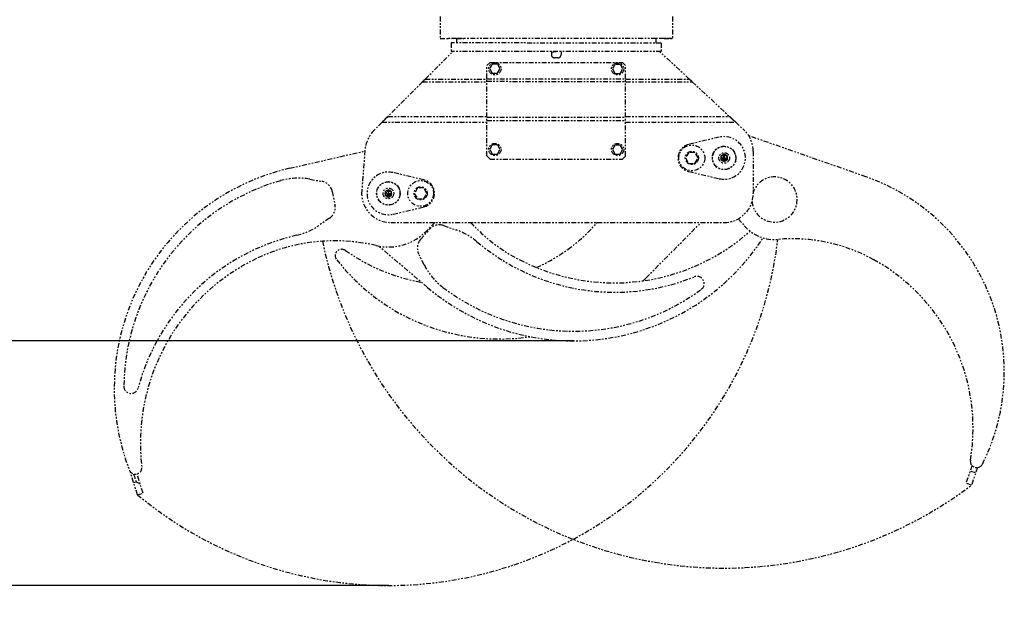
# Model space of a CAD drawing. Extents: x -241 to 226, y -138 to 180.
# Drawn here: x -26 to 35, y 25 to 61 of the extents above; entities that cross this region are included whole.
import ezdxf

# ---------------------------------------------------------------- set-up
doc = ezdxf.new("R2010")
doc.units = 0
doc.linetypes.add('PHANTOM', pattern=[15, 7.5, -1.5, 1.5, -1.5, 1.5, -1.5])
doc.layers.get('0').update_dxf_attribs({"linetype": 'CONTINUOUS'})
doc.layers.get('DEFPOINTS').update_dxf_attribs({"linetype": 'CONTINUOUS'})
doc.styles.get("Standard").update_dxf_attribs({"font": 'ROMANS', "bigfont": 'EXTFONT'})
doc.dimstyles.new('ISO-25', dxfattribs={"dimtxt": 2.5, "dimasz": 2.5, "dimexe": 1.25, "dimexo": 0.625, "dimtad": 1, "dimtxsty": 'STANDARD', "dimcen": 2.5, "dimazin": 3, "dimtfac": 1, "dimtmove": 0, "dimatfit": 3})

# ---------------------------------------------------------------- blocks, each defined once
blk = doc.blocks.new('DTL0007')
at = {"color": 64, "linetype": 'PHANTOM'}
for p, q in [((-3508.9, 4533.7), (-3508.9, 4499.8)), ((-3148.9, 4533.7), (-3148.9, 4499.7)), ((-3508.9, 4499.8), (-3495.8, 4499.8)), ((-3483.4, 4499.8), (-3495.8, 4499.8)), ((-3483.4, 4499.8), (-3495.8, 4499.8)), ((-3483.4, 4499.8), (-3483.4, 4492.9)), ((-3483.4, 4499.8), (-3472.1, 4499.8)), ((-3174.4, 4499.7), (-3483.4, 4499.8)), ((-3174.4, 4499.7), (-3174.4, 4492.8)), ((-3162, 4499.7), (-3174.4, 4499.7)), ((-3162, 4499.7), (-3174.4, 4499.7)), ((-3162, 4499.7), (-3148.9, 4499.7)), ((-3148.9, 4499.7), (-3162, 4499.7)), ((-3491.4, 4492.9), (-3491.4, 4479.9)), ((-3166.4, 4492.8), (-3491.4, 4492.9)), ((-3166.4, 4492.8), (-3166.4, 4479.8)), ((-3531.7, 4437), (-3488.9, 4479.9)), ((-3166.4, 4479.8), (-3491.4, 4479.9)), ((-3336.4, 4479.8), (-3336.4, 4474.8)), ((-3336.4, 4478.6), (-3329, 4479.8)), ((-3326.4, 4469.8), (-3331.4, 4469.8)), ((-3321.8, 4479.8), (-3321.4, 4477.7)), ((-3321.4, 4479.8), (-3321.4, 4474.8)), ((-3122.9, 4437), (-3168.9, 4479.8)), ((-3436.4, 4457.9), (-3431.4, 4462.9)), ((-3436.4, 4317.9), (-3436.4, 4457.9)), ((-3427.9, 4459.9), (-3431.9, 4452.9)), ((-3431.4, 4462.9), (-3226.4, 4462.8)), ((-3419.8, 4459.9), (-3427.9, 4459.9)), ((-3415.8, 4452.9), (-3419.8, 4459.9)), ((-3237.9, 4459.8), (-3241.9, 4452.8)), ((-3229.8, 4459.8), (-3237.9, 4459.8)), ((-3225.8, 4452.8), (-3229.8, 4459.8)), ((-3226.4, 4462.8), (-3221.4, 4457.8)), ((-3221.4, 4317.8), (-3221.4, 4457.8)), ((-3431.9, 4452.9), (-3427.9, 4445.9)), ((-3427.9, 4445.9), (-3419.8, 4445.9)), ((-3419.8, 4445.9), (-3415.8, 4452.9)), ((-3241.9, 4452.8), (-3237.9, 4445.8)), ((-3237.9, 4445.8), (-3229.8, 4445.8)), ((-3229.8, 4445.8), (-3225.8, 4452.8)), ((-3535.9, 4432.9), (-3589.5, 4379.2)), ((-3535.9, 4432.9), (-3436.4, 4432.9)), ((-3531.7, 4437), (-3436.4, 4437)), ((-3436.4, 4437.6), (-3221.4, 4437.5)), ((-3436.4, 4433.5), (-3221.4, 4433.4)), ((-3221.4, 4437), (-3122.9, 4437)), ((-3221.4, 4432.9), (-3118.4, 4432.9)), ((-3118.4, 4432.9), (-3060.8, 4379.2)), ((-3589.5, 4379.2), (-3436.4, 4379.2)), ((-3436.4, 4377.9), (-3221.4, 4377.9)), ((-3221.4, 4379.2), (-3060.8, 4379.2)), ((-3598.7, 4370.1), (-3610.8, 4357.9)), ((-3598.7, 4370.1), (-3436.4, 4370.1)), ((-3436.4, 4372.7), (-3221.4, 4372.7)), ((-3221.4, 4370), (-3050.9, 4370)), ((-3050.9, 4370), (-3038.2, 4358.2)), ((-3076.5, 4347), (-3123.8, 4335.8)), ((-3427.9, 4334.9), (-3432, 4327.9)), ((-3419.8, 4334.9), (-3427.9, 4334.9)), ((-3415.8, 4327.9), (-3419.8, 4334.9)), ((-3237.9, 4334.8), (-3242, 4327.8)), ((-3229.8, 4334.8), (-3237.9, 4334.8)), ((-3225.8, 4327.8), (-3229.8, 4334.8)), ((-3625.3, 4326.4), (-3630.1, 4263.3)), ((-3431.4, 4312.9), (-3436.4, 4317.9)), ((-3432, 4327.9), (-3427.9, 4320.9)), ((-3427.9, 4320.9), (-3419.8, 4320.9)), ((-3419.8, 4320.9), (-3415.8, 4327.9)), ((-3242, 4327.8), (-3237.9, 4320.8)), ((-3237.9, 4320.8), (-3229.8, 4320.8)), ((-3229.8, 4320.8), (-3225.8, 4327.8)), ((-3221.4, 4317.8), (-3226.4, 4312.8)), ((-3123.8, 4323.3), (-3128.7, 4314.8)), ((-3114, 4323.3), (-3123.8, 4323.3)), ((-3109.1, 4314.8), (-3114, 4323.3)), ((-3068.9, 4320.6), (-3073.9, 4317.7)), ((-3073.9, 4317.7), (-3073.9, 4312)), ((-3063.9, 4317.7), (-3068.9, 4320.6)), ((-3063.9, 4312), (-3063.9, 4317.7)), ((-3023.9, 4325.2), (-3023.9, 4259.8)), ((-3431.4, 4312.9), (-3226.4, 4312.8)), ((-3128.7, 4314.8), (-3123.8, 4306.3)), ((-3123.8, 4306.3), (-3114, 4306.3)), ((-3119.3, 4304.6), (-3119.3, 4306.3)), ((-3118.9, 4304.6), (-3118.9, 4306.3)), ((-3114, 4306.3), (-3109.1, 4314.8)), ((-3073.9, 4312), (-3068.9, 4309.1)), ((-3068.9, 4309.1), (-3063.9, 4312)), ((-3533.9, 4280.8), (-3581.3, 4292)), ((-3123.8, 4293.9), (-3076.5, 4282.7)), ((-3588.9, 4265.6), (-3593.9, 4262.7)), ((-3593.9, 4262.7), (-3593.9, 4257)), ((-3593.9, 4257), (-3588.9, 4254.1)), ((-3583.9, 4262.7), (-3588.9, 4265.6)), ((-3588.9, 4254.1), (-3583.9, 4257)), ((-3583.9, 4257), (-3583.9, 4262.7)), ((-3543.8, 4268.4), (-3548.7, 4259.9)), ((-3548.7, 4259.9), (-3543.8, 4251.4)), ((-3534, 4268.4), (-3543.8, 4268.4)), ((-3529.1, 4259.9), (-3534, 4268.4)), ((-3534, 4251.4), (-3529.1, 4259.9)), ((-3543.8, 4251.4), (-3534, 4251.4)), ((-3539.3, 4249.6), (-3539.3, 4251.4)), ((-3538.9, 4249.6), (-3538.9, 4251.4)), ((-3581.3, 4227.7), (-3533.9, 4238.9)), ((-3585.3, 4214.9), (-3068.9, 4214.8))]:
    blk.add_line(p, q, dxfattribs=at)
at = {"color": 60, "linetype": 'PHANTOM'}
for p, q in [((-2849.2, 4285.6), (-3030.8, 4349.2)), ((-3046.9, 4220.6), (-3037.7, 4209.9)), ((-2684.9, 3838.4), (-2694.4, 3810.8)), ((-2679.4, 3826.8), (-2687.9, 3829.7)), ((-2676.5, 3835.2), (-2685.9, 3807.8)), ((-2685.9, 3807.8), (-2694.4, 3810.8))]:
    blk.add_line(p, q, dxfattribs=at)
at = {"color": 71, "linetype": 'PHANTOM'}
for p, q in [((-3741.8, 4298.8), (-3625.4, 4325.5)), ((-3710.6, 4281.9), (-3691.8, 4278.5)), ((-3675.8, 4262.8), (-3671.6, 4242.1)), ((-3679.9, 4221.5), (-3697, 4209.9)), ((-3517, 4214.9), (-3529, 4202.4)), ((-3977.4, 3792.9), (-3988.9, 3829.2)), ((-3983.5, 3825.4), (-3979.6, 3813.2)), ((-3983.4, 3811.9), (-3979.6, 3813.2)), ((-3979.6, 3813.2), (-3973.3, 3809.9)), ((-3968.8, 3795.6), (-3978.2, 3825.3)), ((-3977.4, 3792.9), (-3968.8, 3795.6))]:
    blk.add_line(p, q, dxfattribs=at)
at = {"color": 31, "linetype": 'PHANTOM'}
for p, q in [((-3503.6, 4210), (-3484, 4203.3)), ((-3189.7, 4129), (-3104.6, 4214.8)), ((-3539.1, 4188.5), (-3525, 4204.4)), ((-3528.3, 4114.2), (-3604.1, 4178.3)), ((-3533.5, 4149.2), (-3542, 4166.3))]:
    blk.add_line(p, q, dxfattribs=at)
at = {"color": 64, "linetype": 'PHANTOM'}
for centre, radius in [((-3423.9, 4452.9), 9.5), ((-3233.9, 4452.8), 9.5), ((-3423.9, 4327.9), 9.5), ((-3233.9, 4327.8), 9.5), ((-3118.9, 4314.8), 20), ((-3068.9, 4314.8), 18.2), ((-3068.9, 4314.8), 18), ((-3118.9, 4314.8), 10.2), ((-3068.9, 4314.8), 8.25), ((-3068.9, 4314.8), 4.76), ((-3068.9, 4314.8), 3.3), ((-3068.9, 4314.8), 2.4), ((-3068.9, 4314.8), 0.5), ((-3588.9, 4259.9), 18.2), ((-3588.9, 4259.9), 18), ((-3538.9, 4259.9), 20), ((-3538.9, 4259.9), 10.2), ((-3588.9, 4259.9), 8.25), ((-3588.9, 4259.9), 4.76), ((-3588.9, 4259.9), 3.3), ((-3588.9, 4259.9), 2.4), ((-3588.9, 4259.9), 0.5)]:
    blk.add_circle(centre, radius, dxfattribs=at)
for centre, radius, start, end in [((-3331.4, 4474.8), 5, 179.998, 269.998), ((-3326.4, 4474.8), 5, 269.998, 359.998), ((-3575.4, 4322.6), 50, 134.998, 175.5993), ((-3068.9, 4314.8), 33, 256.7009, 103.295), ((-3068.9, 4325.3), 45, 359.998, 47.0434), ((-3118.9, 4314.8), 21.5, 103.295, 256.7009), ((-3588.9, 4259.9), 33, 76.7009, 283.295), ((-3538.9, 4259.9), 21.5, 283.295, 76.7009), ((-3585.3, 4259.9), 45, 175.5993, 269.998), ((-3068.9, 4259.8), 45, 269.998, 359.998)]:
    blk.add_arc(centre, radius, start, end, dxfattribs=at)
at = {"color": 71, "linetype": 'PHANTOM'}
for centre, radius, start, end in [((-3663.6, 3957.6), 350, 102.9088, 201.1431), ((-3663.6, 3957.6), 335, 106.0273, 179.3663), ((-3728.5, 4183.5), 100, 79.7233, 106.0273), ((-3695.4, 4258.8), 20, 11.5247, 79.7233), ((-3691.2, 4238.1), 20, 304.3071, 11.5247), ((-3753.4, 4292.5), 100, 282.8658, 304.3071), ((-3657.6, 3873.1), 330.2, 102.8658, 165.0456), ((-3588.9, 4259.9), 83, 256.7622, 316.1963), ((-3672, 3906.5), 280, 76.7622, 115.6755), ((-3656, 3873.2), 317, 115.6755, 186.7023), ((-3987.4, 3961.2), 11.2, 179.3663, 345.0456), ((-3980.7, 3835), 9.99, 201.1431, 6.7023)]:
    blk.add_arc(centre, radius, start, end, dxfattribs=at)
at = {"color": 60, "linetype": 'PHANTOM'}
for centre, radius, start, end in [((-2990.8, 4250.4), 35, 184.7765, 161.1074), ((-2954.9, 3983.6), 320, 333.4714, 70.7026), ((-2990.8, 4250.4), 62, 220.8112, 274.9746), ((-2962.9, 3929.6), 260, 61.0618, 94.9746), ((-2981.2, 3896.4), 298, 350.4187, 61.0618), ((-2677.6, 3845.1), 9.98, 170.4187, 333.4714)]:
    blk.add_arc(centre, radius, start, end, dxfattribs=at)
at = {"color": 31, "linetype": 'PHANTOM'}
for centre, radius, start, end in [((-3510.1, 4191.1), 20, 71.1703, 138.3879), ((-3256.3, 4405.3), 280, 222.87, 242.5387), ((-3462.3, 4384.6), 260, 305.6156, 319.225), ((-3516.3, 4108.7), 100, 49.729, 71.1703), ((-3239.2, 4438.2), 317, 242.5387, 311.6447), ((-3524.1, 4175.2), 20, 138.3879, 206.5865), ((-3302.2, 4381.4), 350, 229.772, 327.0503), ((-3238.2, 4436.9), 330.2, 229.729, 291.9089), ((-3661.2, 4163.3), 9.98, 54.9726, 218.0253), ((-3484.4, 4415.5), 298, 234.9726, 259.6313), ((-3484.4, 4415.5), 298, 294.7616, 305.6156), ((-3416.9, 4354.3), 320, 218.0253, 278.5587), ((-3444, 4194), 100, 206.5865, 232.8906), ((-3416.9, 4354.3), 320, 314.0663, 315.2565), ((-3110.9, 4120.2), 11.2, 306.2296, 111.9089), ((-3302.2, 4381.4), 335, 232.8906, 306.2296)]:
    blk.add_arc(centre, radius, start, end, dxfattribs=at)
at = {"color": 51, "linetype": 'PHANTOM'}
for centre, radius, start, end in [((-3588.9, 4259.9), 607.4, 230.2424, 353.2656), ((-3068.9, 4314.8), 635.4, 191.7125, 307.0666)]:
    blk.add_arc(centre, radius, start, end, dxfattribs=at)
at = {"color": 64, "linetype": 'PHANTOM'}
for points, knots in [([(-3535.9, 4432.9), (-3535.8, 4433), (-3535.6, 4433.1), (-3535.4, 4433.4), (-3535.1, 4433.6), (-3534.9, 4433.9), (-3534.6, 4434.1), (-3534.4, 4434.3), (-3534.1, 4434.6), (-3533.9, 4434.8), (-3533.6, 4435.1), (-3533.4, 4435.3), (-3533.2, 4435.6), (-3532.9, 4435.8), (-3532.7, 4436.1), (-3532.4, 4436.3), (-3532.2, 4436.5), (-3531.9, 4436.8), (-3531.8, 4437), (-3531.7, 4437)], [0, 0, 0, 0, 0.346611, 0.693222, 1.039833, 1.386444, 1.733055, 2.079666, 2.426277, 2.772888, 3.119499, 3.46611, 3.812722, 4.159333, 4.505944, 4.852556, 5.199167, 5.545777, 5.892388, 5.892388, 5.892388, 5.892388]), ([(-3118.4, 4432.9), (-3118.5, 4432.9), (-3118.7, 4433.1), (-3118.9, 4433.3), (-3119.2, 4433.6), (-3119.5, 4433.8), (-3119.7, 4434.1), (-3120, 4434.3), (-3120.2, 4434.6), (-3120.5, 4434.8), (-3120.8, 4435.1), (-3121, 4435.3), (-3121.3, 4435.6), (-3121.6, 4435.8), (-3121.8, 4436), (-3122.1, 4436.3), (-3122.4, 4436.5), (-3122.6, 4436.8), (-3122.8, 4436.9), (-3122.9, 4437)], [0, 0, 0, 0, 0.359678, 0.719355, 1.079033, 1.438711, 1.798388, 2.158066, 2.517744, 2.877421, 3.237099, 3.596777, 3.956454, 4.316132, 4.67581, 5.035488, 5.395166, 5.754843, 6.114521, 6.114521, 6.114521, 6.114521]), ([(-3589.5, 4379.2), (-3589.7, 4379), (-3590.2, 4378.6), (-3590.8, 4377.9), (-3591.5, 4377.3), (-3592.2, 4376.7), (-3592.8, 4376), (-3593.5, 4375.4), (-3594.1, 4374.7), (-3594.8, 4374), (-3595.4, 4373.4), (-3596.1, 4372.7), (-3596.7, 4372), (-3597.4, 4371.4), (-3598, 4370.7), (-3598.5, 4370.3), (-3598.7, 4370.1)], [0, 0, 0, 0, 0.926009, 1.852031, 2.778077, 3.70415, 4.630242, 5.55634, 6.482422, 7.408472, 8.334498, 9.260509, 10.186514, 11.112518, 12.038523, 12.964531, 12.964531, 12.964531, 12.964531]), ([(-3598.7, 4370.1), (-3598.5, 4370.2), (-3598.1, 4370.6), (-3597.6, 4371.1), (-3597.1, 4371.7), (-3596.5, 4372.2), (-3596, 4372.8), (-3595.4, 4373.3), (-3594.9, 4373.8), (-3594.4, 4374.4), (-3593.8, 4374.9), (-3593.3, 4375.4), (-3592.7, 4376), (-3592.2, 4376.5), (-3591.7, 4377.1), (-3591.1, 4377.6), (-3590.6, 4378.1), (-3590, 4378.7), (-3589.7, 4379), (-3589.5, 4379.2)], [0, 0, 0, 0, 0.762544, 1.525088, 2.287633, 3.050178, 3.812722, 4.575267, 5.337811, 6.100355, 6.862899, 7.625444, 8.387988, 9.150532, 9.913077, 10.675622, 11.438166, 12.20071, 12.963254, 12.963254, 12.963254, 12.963254]), ([(-3060.8, 4379.2), (-3060.5, 4379), (-3060.1, 4378.6), (-3059.3, 4377.9), (-3058.6, 4377.3), (-3057.9, 4376.6), (-3057.2, 4376), (-3056.5, 4375.3), (-3055.8, 4374.7), (-3055.1, 4374), (-3054.4, 4373.4), (-3053.7, 4372.7), (-3053, 4372), (-3052.3, 4371.4), (-3051.6, 4370.7), (-3051.2, 4370.3), (-3050.9, 4370)], [0, 0, 0, 0, 0.960927, 1.921867, 2.882812, 3.843743, 4.80466, 5.765578, 6.726507, 7.687454, 8.648417, 9.609394, 10.570378, 11.531359, 12.492326, 13.453265, 13.453265, 13.453265, 13.453265]), ([(-3050.9, 4370), (-3051.1, 4370.2), (-3051.5, 4370.6), (-3052.1, 4371.1), (-3052.7, 4371.7), (-3053.3, 4372.2), (-3053.8, 4372.7), (-3054.4, 4373.3), (-3055, 4373.8), (-3055.6, 4374.4), (-3056.1, 4374.9), (-3056.7, 4375.4), (-3057.3, 4376), (-3057.9, 4376.5), (-3058.5, 4377), (-3059, 4377.6), (-3059.6, 4378.1), (-3060.2, 4378.7), (-3060.6, 4379), (-3060.8, 4379.2)], [0, 0, 0, 0, 0.79129, 1.582581, 2.373872, 3.165164, 3.956455, 4.747746, 5.539037, 6.330328, 7.121618, 7.912909, 8.7042, 9.495491, 10.286782, 11.078073, 11.869364, 12.660655, 13.451945, 13.451945, 13.451945, 13.451945])]:
    blk.add_open_spline(points, degree=3, knots=knots, dxfattribs=at)
at = {"color": 0}
for p in [(-3302.2, 4031.4), (-3588.9, 3652.4)]:
    blk.add_point(p, dxfattribs=at)
blk = doc.blocks.new('_OPEN30')
at = {"color": 0, "linetype": 'BYBLOCK'}
for p, q in [((-1, 0.267949), (0, 0)), ((0, 0), (-1, -0.267949)), ((0, 0), (-1, 0))]:
    blk.add_line(p, q, dxfattribs=at)
blk = doc.blocks.new('*D17')
at = {"color": 0}
for p, q in [((7.910148, 41.25511), (-51.205249, 41.25511)), ((-48.919249, -117), (-48.919249, 38.25511)), ((-230.162926, -120), (-46.633249, -120))]:
    blk.add_line(p, q, dxfattribs=at)
at = {"layer": 'DEFPOINTS', "color": 0}
for p in [(-48.920249, 41.25511), (7.910148, 41.25511), (-230.162926, -120)]:
    blk.add_point(p, dxfattribs=at)
at = {"color": 0, "xscale": 3, "yscale": 3, "zscale": 3}
for p, rotation in [((-48.919249, 41.25511), 90), ((-48.919249, -120), 270)]:
    blk.add_blockref('_OPEN30', p, dxfattribs=dict(at, rotation=rotation))
at = {"color": 0, "insert": (-51.333649, -39.371445), "char_height": 3.2, "attachment_point": 5, "rotation": 90}
blk.add_mtext('4030', dxfattribs=at)
blk = doc.blocks.new('*D18')
at = {"color": 0}
for p, q in [((-3.55495, 26.096565), (-44.804249, 26.096565)), ((-42.518249, 23.096565), (-42.518249, -117)), ((-230.162926, -120), (-40.232249, -120))]:
    blk.add_line(p, q, dxfattribs=at)
at = {"layer": 'DEFPOINTS', "color": 0}
for p in [(-3.55495, 26.096565), (-230.162926, -120), (-42.520249, -120)]:
    blk.add_point(p, dxfattribs=at)
at = {"color": 0, "xscale": 3, "yscale": 3, "zscale": 3}
for p, rotation in [((-42.518249, 26.096565), 90), ((-42.518249, -120), 270)]:
    blk.add_blockref('_OPEN30', p, dxfattribs=dict(at, rotation=rotation))
at = {"color": 0, "insert": (-44.932649, -46.950717), "char_height": 3.2, "attachment_point": 5, "rotation": 90}
blk.add_mtext('3650', dxfattribs=at)

msp = doc.modelspace()

# ---------------------------------------------------------------- block references
at = {"color": 31, "xscale": 0.04, "yscale": 0.04, "zscale": 0.04}
msp.add_blockref('DTL0007', (140, -120), dxfattribs=at)

# ---------------------------------------------------------------- dimensions: what is measured, and where the dimension line sits
at = {"color": 7}
for base, p1, p2, angle, text, picture, middle in [((-48.919, 41.255), (-230.163, -120), (7.91, 41.255), 270, '4030', '*D17', (-48.919, -39.371)), ((-42.518, -120), (-3.555, 26.097), (-230.163, -120), 90, '3650', '*D18', (-42.518, -46.951))]:
    dim = msp.add_linear_dim(base=base, p1=p1, p2=p2, angle=angle, text=text, dimstyle='ISO-25', override={"dimtxt": 3.2, "dimasz": 3, "dimexe": 2.286, "dimexo": 0, "dimgap": 0.8, "dimtad": 1, "dimtih": 0, "dimtoh": 0, "dimdec": 0, "dimdsep": 46, "dimblk1": 'OPEN30', "dimblk2": 'OPEN30', "dimsah": 1, "dimse1": 0, "dimse2": 0, "dimtmove": 0}, dxfattribs=at)
    dim.commit()
    dim.dimension.update_dxf_attribs({"geometry": picture, "text_midpoint": middle, "dimtype": 160})

doc.saveas('drawing.dxf')
